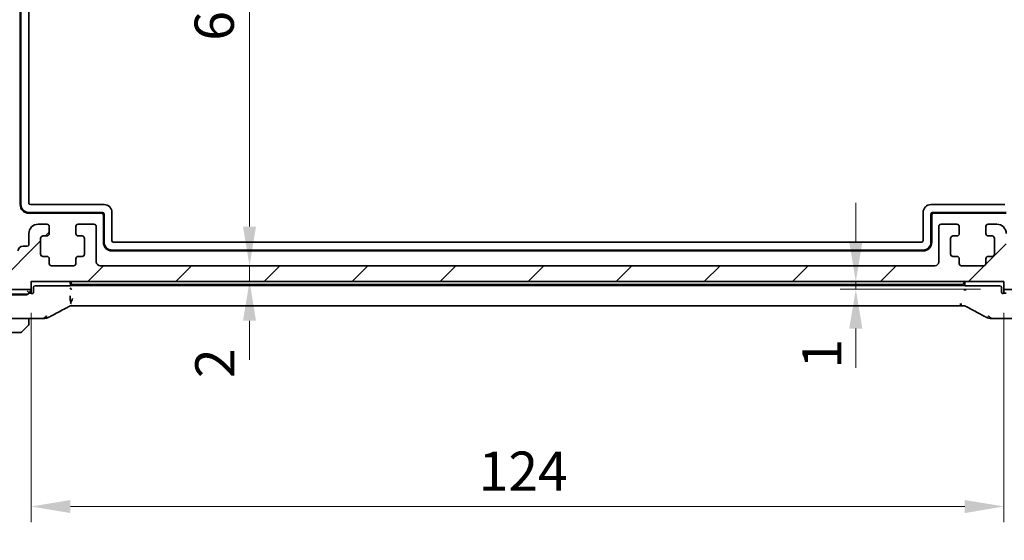
# Model space of a CAD drawing. Units: millimetres. Extents: x 29 to 4174, y 16 to 718.
# Drawn here: x 1185 to 1310, y 114 to 180 of the extents above; entities that cross this region are included whole.
import ezdxf

# ---------------------------------------------------------------- set-up
doc = ezdxf.new("R2010")
doc.units = ezdxf.units.MM
doc.header["$LTSCALE"] = 2
doc.layers.get('Defpoints').update_dxf_attribs({"lineweight": 25})
for name, color, linetype, lineweight in [('Dimension (ISO)', 7, 'Continuous', 18), ('Hatch (ISO)', 1, 'Continuous', 18), ('Visible (ISO)', 7, 'Continuous', 35), ('Visible Narrow (ISO)', 7, 'Continuous', 25)]:
    doc.layers.add(name, color=color, linetype=linetype, lineweight=lineweight)
doc.styles.add('Note Text (TK)', font='txt')
doc.dimstyles.new('Default - Method 1b (TK)', dxfattribs={"dimscale": 2, "dimtxt": 2.5, "dimasz": 2.5, "dimexe": 1, "dimexo": 1.5, "dimgap": 1, "dimtad": 1, "dimtoh": 1, "dimrnd": 1e-08, "dimdsep": 46, "dimtxsty": 'Note Text (TK)', "dimcen": 0.09, "dimdle": 5, "dimclrd": 100, "dimclre": 100, "dimclrt": 7, "dimadec": 1, "dimazin": 1, "dimtfac": 1, "dimtmove": 0, "dimatfit": 3, "dimfxl": 1, "dimtolj": 1, "dimlwd": -1, "dimlwe": -1, "dimarcsym": 0})

# ---------------------------------------------------------------- blocks, each defined once
blk = doc.blocks.new('*D27')
at = {"layer": 'Defpoints', "color": 0}
for p in [(1291.57, 145.75), (1310.45, 146.75), (1310.45, 145.75)]:
    blk.add_point(p, dxfattribs=at)
at = {"layer": 'Dimension (ISO)', "color": 100}
for p, q in [((1291.57, 151.75), (1291.57, 156.75)), ((1307.45, 146.75), (1289.57, 146.75)), ((1307.45, 145.75), (1289.57, 145.75)), ((1291.57, 146.75), (1291.57, 145.75)), ((1291.57, 140.75), (1291.57, 135.75))]:
    blk.add_line(p, q, dxfattribs=at)
for points in [[(1290.73, 151.75), (1292.4, 151.75), (1291.57, 146.75)], [(1290.73, 140.75), (1292.4, 140.75), (1291.57, 145.75)]]:
    blk.add_solid(points, dxfattribs=at)
at = {"layer": 'Dimension (ISO)', "color": 7, "insert": (1287.23, 135.65), "char_height": 5, "attachment_point": 4, "rotation": 90, "style": 'Note Text (TK)'}
blk.add_mtext('\\A1;1', dxfattribs=at)
blk = doc.blocks.new('*D28')
at = {"layer": 'Defpoints', "color": 0}
for p in [(1186.45, 145.75), (1310.45, 145.75), (1186.45, 118.08)]:
    blk.add_point(p, dxfattribs=at)
at = {"layer": 'Dimension (ISO)', "color": 100}
for p, q in [((1186.45, 142.75), (1186.45, 116.08)), ((1310.45, 142.75), (1310.45, 116.08)), ((1305.45, 118.08), (1191.45, 118.08))]:
    blk.add_line(p, q, dxfattribs=at)
for points in [[(1191.45, 118.91), (1191.45, 117.24), (1186.45, 118.08)], [(1305.45, 118.91), (1305.45, 117.24), (1310.45, 118.08)]]:
    blk.add_solid(points, dxfattribs=at)
at = {"layer": 'Dimension (ISO)', "color": 7, "insert": (1243.49, 122.58), "char_height": 5, "attachment_point": 4, "style": 'Note Text (TK)'}
blk.add_mtext('\\A1;124', dxfattribs=at)
blk = doc.blocks.new('*D29')
at = {"layer": 'Defpoints', "color": 0}
for p in [(1180.7, 154.85), (1316.2, 154.85), (1180.7, 101.52)]:
    blk.add_point(p, dxfattribs=at)
at = {"layer": 'Dimension (ISO)', "color": 100}
for p, q in [((1180.7, 151.85), (1180.7, 99.52)), ((1316.2, 151.85), (1316.2, 99.52)), ((1311.2, 101.52), (1185.7, 101.52))]:
    blk.add_line(p, q, dxfattribs=at)
for points in [[(1185.7, 102.35), (1185.7, 100.68), (1180.7, 101.52)], [(1311.2, 102.35), (1311.2, 100.68), (1316.2, 101.52)]]:
    blk.add_solid(points, dxfattribs=at)
at = {"layer": 'Dimension (ISO)', "color": 7, "insert": (1241, 106.02), "char_height": 5, "attachment_point": 4, "style": 'Note Text (TK)'}
blk.add_mtext('\\A1;135.5', dxfattribs=at)
blk = doc.blocks.new('*D30')
at = {"layer": 'Defpoints', "color": 0}
for p in [(1178.45, 150.75), (1318.45, 150.75), (1318.45, 84.5)]:
    blk.add_point(p, dxfattribs=at)
at = {"layer": 'Dimension (ISO)', "color": 100}
for p, q in [((1178.45, 147.75), (1178.45, 82.5)), ((1318.45, 147.75), (1318.45, 82.5)), ((1183.45, 84.5), (1313.45, 84.5))]:
    blk.add_line(p, q, dxfattribs=at)
for points in [[(1183.45, 85.34), (1183.45, 83.67), (1178.45, 84.5)], [(1313.45, 85.34), (1313.45, 83.67), (1318.45, 84.5)]]:
    blk.add_solid(points, dxfattribs=at)
at = {"layer": 'Dimension (ISO)', "color": 7, "insert": (1243.5, 89), "char_height": 5, "attachment_point": 4, "style": 'Note Text (TK)'}
blk.add_mtext('\\A1;140', dxfattribs=at)
blk = doc.blocks.new('*D34')
at = {"layer": 'Defpoints', "color": 0}
for p in [(1186.95, 212.75), (1195.25, 148.75), (1214.28, 148.75)]:
    blk.add_point(p, dxfattribs=at)
at = {"layer": 'Dimension (ISO)', "color": 100}
for p, q in [((1189.95, 212.75), (1216.28, 212.75)), ((1214.28, 207.75), (1214.28, 153.75))]:
    blk.add_line(p, q, dxfattribs=at)
for points in [[(1213.45, 207.75), (1215.11, 207.75), (1214.28, 212.75)], [(1213.45, 153.75), (1215.11, 153.75), (1214.28, 148.75)]]:
    blk.add_solid(points, dxfattribs=at)
at = {"layer": 'Dimension (ISO)', "color": 7, "insert": (1209.78, 177.42), "char_height": 5, "attachment_point": 4, "rotation": 90, "style": 'Note Text (TK)'}
blk.add_mtext('\\A1;64', dxfattribs=at)
blk = doc.blocks.new('*D35')
at = {"layer": 'Defpoints', "color": 0}
for p in [(1195.25, 148.75), (1186.45, 146.75), (1214.28, 146.75)]:
    blk.add_point(p, dxfattribs=at)
at = {"layer": 'Dimension (ISO)', "color": 100}
for p, q in [((1214.28, 153.75), (1214.28, 158.75)), ((1198.25, 148.75), (1216.28, 148.75)), ((1214.28, 148.75), (1214.28, 146.75)), ((1189.45, 146.75), (1216.28, 146.75)), ((1214.28, 141.75), (1214.28, 136.75))]:
    blk.add_line(p, q, dxfattribs=at)
for points in [[(1213.45, 153.75), (1215.11, 153.75), (1214.28, 148.75)], [(1213.45, 141.75), (1215.11, 141.75), (1214.28, 146.75)]]:
    blk.add_solid(points, dxfattribs=at)
at = {"layer": 'Dimension (ISO)', "color": 7, "insert": (1209.86, 134.44), "char_height": 5, "attachment_point": 4, "rotation": 90, "style": 'Note Text (TK)'}
blk.add_mtext('\\A1;2', dxfattribs=at)

msp = doc.modelspace()

# ---------------------------------------------------------------- hatches: boundary and pattern name
at = {"layer": 'Hatch (ISO)'}
h = msp.add_hatch(dxfattribs=at)
h.set_pattern_fill('ANSI31', color=256, scale=63.5, style=0)
h.set_pattern_definition([(45, (784.75, -4), (-5.61266, 5.61266), [])])
edge = h.paths.add_edge_path()
edge.add_line((1318.447, 168.2464), (1318.447, 203.1964))
edge.add_ellipse((1317.947, 203.1964), major_axis=(0.5, 0), ratio=1, start_angle=0, end_angle=36.869898)
edge.add_ellipse((1319.947, 204.6964), major_axis=(-1.6, -1.2), ratio=1, start_angle=323.130103, end_angle=360, ccw=False)
edge.add_line((1317.947, 204.6964), (1317.947, 204.6964))
edge.add_line((1317.947, 204.6964), (1317.047, 204.6964))
edge.add_ellipse((1317.047, 204.3964), major_axis=(0, 0.3), ratio=1, start_angle=0, end_angle=90)
edge.add_line((1316.747, 204.3964), (1316.747, 203.1465))
edge.add_line((1316.747, 203.1465), (1316.747, 201.6464))
edge.add_line((1316.747, 201.6464), (1316.747, 201.4464))
edge.add_ellipse((1316.447, 201.4464), major_axis=(0.3, 0), ratio=1, start_angle=270, end_angle=360, ccw=False)
edge.add_line((1316.447, 201.1464), (1315.047, 201.1464))
edge.add_ellipse((1315.047, 201.4464), major_axis=(0, -0.3), ratio=1, start_angle=270, end_angle=360, ccw=False)
edge.add_line((1314.747, 201.4464), (1314.747, 201.6465))
edge.add_line((1314.747, 201.6465), (1314.747, 203.1464))
edge.add_line((1314.747, 203.1464), (1314.747, 204.3964))
edge.add_ellipse((1314.447, 204.3964), major_axis=(0.3, 0), ratio=1, start_angle=0, end_angle=90)
edge.add_line((1314.447, 204.6964), (1313.547, 204.6964))
edge.add_ellipse((1313.547, 204.3964), major_axis=(0, 0.3), ratio=1, start_angle=0, end_angle=90)
edge.add_line((1313.247, 204.3964), (1313.247, 200.6964))
edge.add_ellipse((1314.247, 200.6964), major_axis=(-1, 0), ratio=1, start_angle=0, end_angle=90)
edge.add_line((1314.247, 199.6964), (1315.947, 199.6964))
edge.add_ellipse((1315.947, 199.1964), major_axis=(0, 0.5), ratio=1, start_angle=270, end_angle=360, ccw=False)
edge.add_line((1316.447, 199.1964), (1316.447, 170.5496))
edge.add_ellipse((1315.947, 170.5496), major_axis=(0.5, 0), ratio=1, start_angle=270, end_angle=360, ccw=False)
edge.add_line((1315.947, 170.0496), (1314.747, 170.0496))
edge.add_ellipse((1314.747, 169.7496), major_axis=(0, 0.3), ratio=1, start_angle=0, end_angle=90)
edge.add_line((1314.447, 169.7496), (1314.447, 168.4486))
edge.add_ellipse((1314.747, 168.4486), major_axis=(-0.3, 0), ratio=1, start_angle=0, end_angle=86)
edge.add_line((1314.726, 168.1493), (1316.197, 168.0464))
edge.add_line((1316.197, 168.0464), (1316.197, 166.2464))
edge.add_line((1316.197, 166.2464), (1314.726, 166.1436))
edge.add_ellipse((1314.747, 165.8443), major_axis=(-0.0209, 0.2993), ratio=1, start_angle=0, end_angle=86)
edge.add_line((1314.447, 165.8443), (1314.447, 164.6486))
edge.add_ellipse((1314.747, 164.6486), major_axis=(-0.3, 0), ratio=1, start_angle=0, end_angle=86)
edge.add_line((1314.726, 164.3493), (1316.197, 164.2464))
edge.add_line((1316.197, 164.2464), (1316.197, 162.4464))
edge.add_line((1316.197, 162.4464), (1314.726, 162.3436))
edge.add_ellipse((1314.747, 162.0443), major_axis=(-0.0209, 0.2993), ratio=1, start_angle=0, end_angle=86)
edge.add_line((1314.447, 162.0443), (1314.447, 160.8486))
edge.add_ellipse((1314.747, 160.8486), major_axis=(-0.3, 0), ratio=1, start_angle=0, end_angle=86)
edge.add_line((1314.726, 160.5493), (1316.197, 160.4464))
edge.add_line((1316.197, 160.4464), (1316.197, 158.6464))
edge.add_line((1316.197, 158.6464), (1314.726, 158.5436))
edge.add_ellipse((1314.747, 158.2443), major_axis=(-0.0209, 0.2993), ratio=1, start_angle=0, end_angle=86)
edge.add_line((1314.447, 158.2443), (1314.447, 157.0486))
edge.add_ellipse((1314.747, 157.0486), major_axis=(-0.3, 0), ratio=1, start_angle=0, end_angle=86)
edge.add_line((1314.726, 156.7493), (1316.197, 156.6464))
edge.add_line((1316.197, 156.6464), (1316.197, 154.8464))
edge.add_line((1316.197, 154.8464), (1314.726, 154.7436))
edge.add_ellipse((1314.747, 154.4443), major_axis=(-0.0209, 0.2993), ratio=1, start_angle=0, end_angle=86)
edge.add_line((1314.447, 154.4443), (1314.447, 153.3559))
edge.add_line((1314.447, 153.3559), (1313.5949, 153.3559))
edge.add_ellipse((1313.5949, 152.7059), major_axis=(0, 0.65), ratio=1, start_angle=0, end_angle=175.68334)
edge.add_ellipse((1313.447, 150.7464), major_axis=(0.099, 1.3113), ratio=1, start_angle=98.633319, end_angle=360, ccw=False)
edge.add_ellipse((1311.4875, 150.5985), major_axis=(0.6482, 0.0489), ratio=1, start_angle=0, end_angle=85.678737)
edge.add_line((1311.4876, 151.2485), (1310.947, 151.2485))
edge.add_ellipse((1310.947, 151.4485), major_axis=(0, -0.2), ratio=1, start_angle=270, end_angle=360, ccw=False)
edge.add_line((1310.747, 151.4485), (1310.747, 152.8464))
edge.add_ellipse((1309.547, 152.8464), major_axis=(1.2, 0), ratio=1, start_angle=0, end_angle=90)
edge.add_line((1309.547, 154.0464), (1308.447, 154.0464))
edge.add_ellipse((1308.447, 153.7464), major_axis=(0, 0.3), ratio=1, start_angle=0, end_angle=90)
edge.add_line((1308.147, 153.7464), (1308.147, 152.8464))
edge.add_ellipse((1308.447, 152.8464), major_axis=(-0.3, 0), ratio=1, start_angle=0, end_angle=90)
edge.add_line((1308.447, 152.5464), (1308.947, 152.5464))
edge.add_ellipse((1308.947, 152.2464), major_axis=(0, 0.3), ratio=1, start_angle=270, end_angle=360, ccw=False)
edge.add_line((1309.247, 152.2464), (1309.247, 150.2464))
edge.add_ellipse((1308.947, 150.2464), major_axis=(0.3, 0), ratio=1, start_angle=270, end_angle=360, ccw=False)
edge.add_line((1308.947, 149.9464), (1308.447, 149.9464))
edge.add_ellipse((1308.447, 149.6464), major_axis=(0, 0.3), ratio=1, start_angle=0, end_angle=90)
edge.add_line((1308.147, 149.6464), (1308.147, 149.0464))
edge.add_ellipse((1307.847, 149.0464), major_axis=(0.3, 0), ratio=1, start_angle=270, end_angle=360, ccw=False)
edge.add_line((1307.847, 148.7464), (1305.047, 148.7464))
edge.add_ellipse((1305.047, 149.0464), major_axis=(0, -0.3), ratio=1, start_angle=270, end_angle=360, ccw=False)
edge.add_line((1304.747, 149.0464), (1304.747, 149.6464))
edge.add_ellipse((1304.447, 149.6464), major_axis=(0.3, 0), ratio=1, start_angle=0, end_angle=90)
edge.add_line((1304.447, 149.9464), (1303.947, 149.9464))
edge.add_ellipse((1303.947, 150.2464), major_axis=(0, -0.3), ratio=1, start_angle=270, end_angle=360, ccw=False)
edge.add_line((1303.647, 150.2464), (1303.647, 152.2464))
edge.add_ellipse((1303.947, 152.2464), major_axis=(-0.3, 0), ratio=1, start_angle=270, end_angle=360, ccw=False)
edge.add_line((1303.947, 152.5464), (1304.447, 152.5464))
edge.add_ellipse((1304.447, 152.8464), major_axis=(0, -0.3), ratio=1, start_angle=0, end_angle=90)
edge.add_line((1304.747, 152.8464), (1304.747, 153.7464))
edge.add_ellipse((1304.447, 153.7464), major_axis=(0.3, 0), ratio=1, start_angle=0, end_angle=90)
edge.add_line((1304.447, 154.0464), (1302.447, 154.0464))
edge.add_ellipse((1302.447, 153.7464), major_axis=(0, 0.3), ratio=1, start_angle=0, end_angle=90)
edge.add_line((1302.147, 153.7464), (1302.147, 149.2464))
edge.add_ellipse((1301.647, 149.2464), major_axis=(0.5, 0), ratio=1, start_angle=270, end_angle=360, ccw=False)
edge.add_line((1301.647, 148.7464), (1195.247, 148.7464))
edge.add_ellipse((1195.247, 149.2464), major_axis=(0, -0.5), ratio=1, start_angle=270, end_angle=360, ccw=False)
edge.add_line((1194.747, 149.2464), (1194.747, 153.7464))
edge.add_ellipse((1194.447, 153.7464), major_axis=(0.3, 0), ratio=1, start_angle=0, end_angle=90)
edge.add_line((1194.447, 154.0464), (1192.447, 154.0464))
edge.add_ellipse((1192.447, 153.7464), major_axis=(0, 0.3), ratio=1, start_angle=0, end_angle=90)
edge.add_line((1192.147, 153.7464), (1192.147, 152.8464))
edge.add_ellipse((1192.447, 152.8464), major_axis=(-0.3, 0), ratio=1, start_angle=0, end_angle=90)
edge.add_line((1192.447, 152.5464), (1192.947, 152.5464))
edge.add_ellipse((1192.947, 152.2464), major_axis=(0, 0.3), ratio=1, start_angle=270, end_angle=360, ccw=False)
edge.add_line((1193.247, 152.2464), (1193.247, 150.2464))
edge.add_ellipse((1192.947, 150.2464), major_axis=(0.3, 0), ratio=1, start_angle=270, end_angle=360, ccw=False)
edge.add_line((1192.947, 149.9464), (1192.447, 149.9464))
edge.add_ellipse((1192.447, 149.6464), major_axis=(0, 0.3), ratio=1, start_angle=0, end_angle=90)
edge.add_line((1192.147, 149.6464), (1192.147, 149.0464))
edge.add_ellipse((1191.847, 149.0464), major_axis=(0.3, 0), ratio=1, start_angle=270, end_angle=360, ccw=False)
edge.add_line((1191.847, 148.7464), (1189.047, 148.7464))
edge.add_ellipse((1189.047, 149.0464), major_axis=(0, -0.3), ratio=1, start_angle=270, end_angle=360, ccw=False)
edge.add_line((1188.747, 149.0464), (1188.747, 149.6464))
edge.add_ellipse((1188.447, 149.6464), major_axis=(0.3, 0), ratio=1, start_angle=0, end_angle=90)
edge.add_line((1188.447, 149.9464), (1187.947, 149.9464))
edge.add_ellipse((1187.947, 150.2464), major_axis=(0, -0.3), ratio=1, start_angle=270, end_angle=360, ccw=False)
edge.add_line((1187.647, 150.2464), (1187.647, 152.2464))
edge.add_ellipse((1187.947, 152.2464), major_axis=(-0.3, 0), ratio=1, start_angle=270, end_angle=360, ccw=False)
edge.add_line((1187.947, 152.5464), (1188.447, 152.5464))
edge.add_ellipse((1188.447, 152.8464), major_axis=(0, -0.3), ratio=1, start_angle=0, end_angle=90)
edge.add_line((1188.747, 152.8464), (1188.747, 153.7464))
edge.add_ellipse((1188.447, 153.7464), major_axis=(0.3, 0), ratio=1, start_angle=0, end_angle=90)
edge.add_line((1188.447, 154.0464), (1187.347, 154.0464))
edge.add_ellipse((1187.347, 152.8464), major_axis=(0, 1.2), ratio=1, start_angle=0, end_angle=90)
edge.add_line((1186.147, 152.8464), (1186.147, 151.4485))
edge.add_ellipse((1185.947, 151.4485), major_axis=(0.2, 0), ratio=1, start_angle=270, end_angle=360, ccw=False)
edge.add_line((1185.947, 151.2485), (1185.4064, 151.2485))
edge.add_ellipse((1185.4065, 150.5985), major_axis=(0, 0.65), ratio=1, start_angle=0, end_angle=85.682075)
edge.add_ellipse((1183.447, 150.7464), major_axis=(1.3113, -0.099), ratio=1, start_angle=98.633319, end_angle=360, ccw=False)
edge.add_ellipse((1183.2991, 152.7059), major_axis=(0.0489, -0.6482), ratio=1, start_angle=0, end_angle=175.68334)
edge.add_line((1183.2991, 153.3559), (1182.447, 153.3559))
edge.add_line((1182.447, 153.3559), (1182.447, 154.4443))
edge.add_ellipse((1182.147, 154.4443), major_axis=(0.3, 0), ratio=1, start_angle=0, end_angle=86)
edge.add_line((1182.168, 154.7436), (1180.697, 154.8464))
edge.add_line((1180.697, 154.8464), (1180.697, 156.6464))
edge.add_line((1180.697, 156.6464), (1182.168, 156.7493))
edge.add_ellipse((1182.147, 157.0486), major_axis=(0.0209, -0.2993), ratio=1, start_angle=0, end_angle=86)
edge.add_line((1182.447, 157.0486), (1182.447, 158.2443))
edge.add_ellipse((1182.147, 158.2443), major_axis=(0.3, 0), ratio=1, start_angle=0, end_angle=86)
edge.add_line((1182.168, 158.5436), (1180.697, 158.6464))
edge.add_line((1180.697, 158.6464), (1180.697, 160.4464))
edge.add_line((1180.697, 160.4464), (1182.168, 160.5493))
edge.add_ellipse((1182.147, 160.8486), major_axis=(0.0209, -0.2993), ratio=1, start_angle=0, end_angle=86)
edge.add_line((1182.447, 160.8486), (1182.447, 162.0443))
edge.add_ellipse((1182.147, 162.0443), major_axis=(0.3, 0), ratio=1, start_angle=0, end_angle=86)
edge.add_line((1182.168, 162.3436), (1180.697, 162.4464))
edge.add_line((1180.697, 162.4464), (1180.697, 164.2464))
edge.add_line((1180.697, 164.2464), (1182.168, 164.3493))
edge.add_ellipse((1182.147, 164.6486), major_axis=(0.0209, -0.2993), ratio=1, start_angle=0, end_angle=86)
edge.add_line((1182.447, 164.6486), (1182.447, 165.8443))
edge.add_ellipse((1182.147, 165.8443), major_axis=(0.3, 0), ratio=1, start_angle=0, end_angle=86)
edge.add_line((1182.168, 166.1436), (1180.697, 166.2464))
edge.add_line((1180.697, 166.2464), (1180.697, 168.0464))
edge.add_line((1180.697, 168.0464), (1182.168, 168.1493))
edge.add_ellipse((1182.147, 168.4486), major_axis=(0.0209, -0.2993), ratio=1, start_angle=0, end_angle=86)
edge.add_line((1182.447, 168.4486), (1182.447, 169.7496))
edge.add_ellipse((1182.147, 169.7496), major_axis=(0.3, 0), ratio=1, start_angle=0, end_angle=90)
edge.add_line((1182.147, 170.0496), (1180.947, 170.0496))
edge.add_ellipse((1180.947, 170.5496), major_axis=(0, -0.5), ratio=1, start_angle=270, end_angle=360, ccw=False)
edge.add_line((1180.447, 170.5496), (1180.447, 199.1964))
edge.add_ellipse((1180.947, 199.1964), major_axis=(-0.5, 0), ratio=1, start_angle=270, end_angle=360, ccw=False)
edge.add_line((1180.947, 199.6964), (1182.647, 199.6964))
edge.add_ellipse((1182.647, 200.6964), major_axis=(0, -1), ratio=1, start_angle=0, end_angle=90)
edge.add_line((1183.647, 200.6964), (1183.647, 204.3964))
edge.add_ellipse((1183.347, 204.3964), major_axis=(0.3, 0), ratio=1, start_angle=0, end_angle=89.479581)
edge.add_ellipse((1183.347, 204.3964), major_axis=(0.0027, 0.3), ratio=1, start_angle=0, end_angle=0.520419)
edge.add_line((1183.347, 204.6964), (1182.447, 204.6964))
edge.add_ellipse((1182.447, 204.3964), major_axis=(0, 0.3), ratio=1, start_angle=0, end_angle=0.747461)
edge.add_ellipse((1182.447, 204.3964), major_axis=(-0.0039, 0.3), ratio=1, start_angle=0, end_angle=89.252539)
edge.add_line((1182.147, 204.3964), (1182.147, 203.1462))
edge.add_line((1182.147, 203.1462), (1182.147, 201.6466))
edge.add_line((1182.147, 201.6466), (1182.147, 201.4464))
edge.add_ellipse((1181.847, 201.4464), major_axis=(0.3, 0), ratio=1, start_angle=270, end_angle=360, ccw=False)
edge.add_line((1181.847, 201.1464), (1181.155, 201.1464))
edge.add_line((1181.155, 201.1464), (1181.1388, 201.1464))
edge.add_line((1181.1388, 201.1464), (1180.447, 201.1464))
edge.add_ellipse((1180.447, 201.4464), major_axis=(0, -0.3), ratio=1, start_angle=270, end_angle=360, ccw=False)
edge.add_line((1180.147, 201.4464), (1180.147, 201.6462))
edge.add_line((1180.147, 201.6462), (1180.147, 203.1466))
edge.add_line((1180.147, 203.1466), (1180.147, 204.3964))
edge.add_ellipse((1179.847, 204.3964), major_axis=(0.3, 0), ratio=1, start_angle=0, end_angle=89.245182)
edge.add_ellipse((1179.847, 204.3964), major_axis=(0.004, 0.3), ratio=1, start_angle=0, end_angle=0.754818)
edge.add_line((1179.847, 204.6964), (1178.947, 204.6964))
edge.add_ellipse((1176.9469, 204.6964), major_axis=(2.0001, 0), ratio=1, start_angle=359.999249, end_angle=360, ccw=False)
edge.add_ellipse((1176.947, 204.6964), major_axis=(2, 0), ratio=1, start_angle=323.130853, end_angle=360, ccw=False)
edge.add_ellipse((1178.947, 203.1964), major_axis=(-0.4, 0.3), ratio=1, start_angle=0, end_angle=36.869898)
edge.add_line((1178.447, 203.1964), (1178.447, 168.2464))
edge.add_ellipse((1178.947, 168.2464), major_axis=(-0.5, 0), ratio=1, start_angle=0, end_angle=36.869898)
edge.add_ellipse((1176.947, 166.7464), major_axis=(1.6, 1.2), ratio=1, start_angle=286.260205, end_angle=360, ccw=False)
edge.add_ellipse((1178.947, 165.2464), major_axis=(-0.4, 0.3), ratio=1, start_angle=0, end_angle=36.869898)
edge.add_line((1178.447, 165.2464), (1178.447, 164.7464))
edge.add_ellipse((1178.947, 164.7464), major_axis=(-0.5, 0), ratio=1, start_angle=0, end_angle=36.869898)
edge.add_ellipse((1176.947, 163.2464), major_axis=(1.6, 1.2), ratio=1, start_angle=286.260205, end_angle=360, ccw=False)
edge.add_ellipse((1178.947, 161.7464), major_axis=(-0.4, 0.3), ratio=1, start_angle=0, end_angle=36.869898)
edge.add_line((1178.447, 161.7464), (1178.447, 161.2464))
edge.add_ellipse((1178.947, 161.2464), major_axis=(-0.5, 0), ratio=1, start_angle=0, end_angle=36.869898)
edge.add_ellipse((1176.947, 159.7464), major_axis=(1.6, 1.2), ratio=1, start_angle=286.260205, end_angle=360, ccw=False)
edge.add_ellipse((1178.947, 158.2464), major_axis=(-0.4, 0.3), ratio=1, start_angle=0, end_angle=36.869898)
edge.add_line((1178.447, 158.2464), (1178.447, 157.7464))
edge.add_ellipse((1178.947, 157.7464), major_axis=(-0.5, 0), ratio=1, start_angle=0, end_angle=36.869898)
edge.add_ellipse((1176.947, 156.2464), major_axis=(1.6, 1.2), ratio=1, start_angle=286.260205, end_angle=360, ccw=False)
edge.add_ellipse((1178.947, 154.7464), major_axis=(-0.4, 0.3), ratio=1, start_angle=0, end_angle=36.869898)
edge.add_line((1178.447, 154.7464), (1178.447, 154.2464))
edge.add_ellipse((1178.947, 154.2464), major_axis=(-0.5, 0), ratio=1, start_angle=0, end_angle=36.869898)
edge.add_ellipse((1176.947, 152.7464), major_axis=(1.6, 1.2), ratio=1, start_angle=286.260205, end_angle=360, ccw=False)
edge.add_ellipse((1178.947, 151.2464), major_axis=(-0.4, 0.3), ratio=1, start_angle=0, end_angle=36.869898)
edge.add_line((1178.447, 151.2464), (1178.447, 150.7464))
edge.add_ellipse((1183.447, 150.7464), major_axis=(-5, 0), ratio=1, start_angle=0, end_angle=90)
edge.add_line((1183.447, 145.7464), (1186.447, 145.7464))
edge.add_line((1186.447, 145.7464), (1186.447, 146.7464))
edge.add_line((1186.447, 146.7464), (1310.447, 146.7464))
edge.add_line((1310.447, 146.7464), (1310.447, 145.7464))
edge.add_line((1310.447, 145.7464), (1313.447, 145.7464))
edge.add_ellipse((1313.447, 150.7464), major_axis=(0, -5), ratio=1, start_angle=0, end_angle=90)
edge.add_line((1318.447, 150.7464), (1318.447, 151.2464))
edge.add_ellipse((1317.947, 151.2464), major_axis=(0.5, 0), ratio=1, start_angle=0, end_angle=36.869898)
edge.add_ellipse((1319.947, 152.7464), major_axis=(-1.6, -1.2), ratio=1, start_angle=286.260205, end_angle=360, ccw=False)
edge.add_ellipse((1317.947, 154.2464), major_axis=(0.4, -0.3), ratio=1, start_angle=0, end_angle=36.869898)
edge.add_line((1318.447, 154.2464), (1318.447, 154.7464))
edge.add_ellipse((1317.947, 154.7464), major_axis=(0.5, 0), ratio=1, start_angle=0, end_angle=36.869898)
edge.add_ellipse((1319.947, 156.2464), major_axis=(-1.6, -1.2), ratio=1, start_angle=286.260205, end_angle=360, ccw=False)
edge.add_ellipse((1317.947, 157.7464), major_axis=(0.4, -0.3), ratio=1, start_angle=0, end_angle=36.869898)
edge.add_line((1318.447, 157.7464), (1318.447, 158.2464))
edge.add_ellipse((1317.947, 158.2464), major_axis=(0.5, 0), ratio=1, start_angle=0, end_angle=36.869898)
edge.add_ellipse((1319.947, 159.7464), major_axis=(-1.6, -1.2), ratio=1, start_angle=286.260205, end_angle=360, ccw=False)
edge.add_ellipse((1317.947, 161.2464), major_axis=(0.4, -0.3), ratio=1, start_angle=0, end_angle=36.869898)
edge.add_line((1318.447, 161.2464), (1318.447, 161.7464))
edge.add_ellipse((1317.947, 161.7464), major_axis=(0.5, 0), ratio=1, start_angle=0, end_angle=36.869898)
edge.add_ellipse((1319.947, 163.2464), major_axis=(-1.6, -1.2), ratio=1, start_angle=286.260205, end_angle=360, ccw=False)
edge.add_ellipse((1317.947, 164.7464), major_axis=(0.4, -0.3), ratio=1, start_angle=0, end_angle=36.869898)
edge.add_line((1318.447, 164.7464), (1318.447, 165.2464))
edge.add_ellipse((1317.947, 165.2464), major_axis=(0.5, 0), ratio=1, start_angle=0, end_angle=36.869898)
edge.add_ellipse((1319.947, 166.7464), major_axis=(-1.6, -1.2), ratio=1, start_angle=286.260205, end_angle=360, ccw=False)
edge.add_ellipse((1317.947, 168.2464), major_axis=(0.4, -0.3), ratio=1, start_angle=0, end_angle=36.869898)

# ---------------------------------------------------------------- linework, layer by layer
at = {"layer": 'Visible (ISO)'}
for p, q in [((1185.047, 156.5464), (1185.047, 206.4048)), ((1185.147, 156.5464), (1185.147, 206.3385)), ((1186.147, 205.7235), (1186.147, 156.7464)), ((1186.347, 156.5464), (1195.747, 156.5464)), ((1301.147, 156.5464), (1310.547, 156.5464)), ((1195.547, 155.5464), (1186.147, 155.5464)), ((1195.447, 155.4464), (1186.147, 155.4464)), ((1195.647, 151.7464), (1195.647, 155.2464)), ((1195.747, 151.7464), (1195.747, 155.3464)), ((1196.747, 155.5464), (1196.747, 151.9464)), ((1300.147, 151.9464), (1300.147, 155.5464)), ((1301.147, 155.3464), (1301.147, 151.7464)), ((1301.247, 155.2464), (1301.247, 151.7464)), ((1310.747, 155.5464), (1301.347, 155.5464)), ((1310.747, 155.4464), (1301.447, 155.4464)), ((1188.447, 154.0464), (1187.347, 154.0464)), ((1188.747, 152.8464), (1188.747, 153.7464)), ((1192.147, 153.7464), (1192.147, 152.8464)), ((1194.447, 154.0464), (1192.447, 154.0464)), ((1194.747, 149.2464), (1194.747, 153.7464)), ((1302.147, 153.7464), (1302.147, 149.2464)), ((1304.447, 154.0464), (1302.447, 154.0464)), ((1304.747, 152.8464), (1304.747, 153.7464)), ((1308.147, 153.7464), (1308.147, 152.8464)), ((1309.547, 154.0464), (1308.447, 154.0464)), ((1186.147, 152.8464), (1186.147, 151.4485)), ((1187.647, 150.2464), (1187.647, 152.2464)), ((1187.947, 152.5464), (1188.447, 152.5464)), ((1192.447, 152.5464), (1192.947, 152.5464)), ((1193.247, 152.2464), (1193.247, 150.2464)), ((1303.647, 150.2464), (1303.647, 152.2464)), ((1303.947, 152.5464), (1304.447, 152.5464)), ((1308.447, 152.5464), (1308.947, 152.5464)), ((1309.247, 152.2464), (1309.247, 150.2464)), ((1185.947, 151.2485), (1185.4064, 151.2485)), ((1300.147, 150.7464), (1196.747, 150.7464)), ((1300.147, 150.6464), (1196.747, 150.6464)), ((1196.947, 151.7464), (1299.947, 151.7464)), ((1188.447, 149.9464), (1187.947, 149.9464)), ((1188.747, 149.0464), (1188.747, 149.6464)), ((1192.147, 149.6464), (1192.147, 149.0464)), ((1192.947, 149.9464), (1192.447, 149.9464)), ((1304.447, 149.9464), (1303.947, 149.9464)), ((1304.747, 149.0464), (1304.747, 149.6464)), ((1308.147, 149.6464), (1308.147, 149.0464)), ((1308.947, 149.9464), (1308.447, 149.9464)), ((1191.847, 148.7464), (1189.047, 148.7464)), ((1301.647, 148.7464), (1195.247, 148.7464)), ((1307.847, 148.7464), (1305.047, 148.7464)), ((1183.447, 145.7464), (1186.447, 145.7464)), ((1186.347, 145.5464), (1186.347, 145.7464)), ((1186.447, 145.7464), (1186.447, 146.7464)), ((1186.447, 146.7464), (1310.447, 146.7464)), ((1186.447, 145.2464), (1186.447, 145.7464)), ((1186.747, 145.9942), (1186.747, 145.3939)), ((1191.2015, 146.194), (1186.9469, 146.194)), ((1191.447, 146.2464), (1191.4013, 146.2008)), ((1191.447, 146.4464), (1191.447, 146.2464)), ((1305.447, 146.2464), (1191.447, 146.2464)), ((1191.7431, 146.3464), (1305.1508, 146.3464)), ((1305.447, 146.2464), (1305.447, 146.4464)), ((1305.4926, 146.2008), (1305.447, 146.2464)), ((1309.9471, 146.1941), (1305.6925, 146.1941)), ((1310.147, 145.3939), (1310.147, 145.9942)), ((1310.447, 146.7464), (1310.447, 145.7464)), ((1310.447, 146.4464), (1310.447, 145.2464)), ((1310.447, 145.7464), (1313.447, 145.7464)), ((1185.947, 145.0369), (1183.447, 145.0369)), ((1185.947, 145.147), (1183.5258, 145.147)), ((1186.147, 145.3464), (1185.947, 145.5464)), ((1185.947, 145.1766), (1185.947, 145.0369)), ((1186.147, 145.1836), (1186.147, 145.3464)), ((1186.447, 145.2464), (1186.147, 145.2464)), ((1186.4926, 145.2008), (1186.447, 145.2464)), ((1310.447, 145.2464), (1310.4013, 145.2008)), ((1310.747, 145.2464), (1310.447, 145.2464)), ((1304.8385, 143.6296), (1192.0555, 143.6296)), ((1183.447, 142.0248), (1187.1291, 142.0248)), ((1186.147, 141.3293), (1186.147, 142.0248)), ((1309.7649, 142.0249), (1313.447, 142.0249)), ((1186.0056, 141.105), (1185.2056, 140.305)), ((1186.0056, 141.105), (1186.0884, 141.1878)), ((1183.447, 140.2464), (1185.0641, 140.2464))]:
    msp.add_line(p, q, dxfattribs=at)
for centre, radius, start, end in [((1186.147, 156.5464), 1.1, 180.000011, 270.000011), ((1186.147, 156.5464), 1, 180.000011, 270.000011), ((1186.347, 156.7464), 0.2, 180.000011, 270.000011), ((1195.747, 155.5464), 1, 0.000011, 90.000011), ((1301.147, 155.5464), 1, 90.000011, 180.000011), ((1195.447, 155.2464), 0.2, 0.000011, 90.000011), ((1195.547, 155.3464), 0.2, 0.000011, 90.000011), ((1301.347, 155.3464), 0.2, 90.000011, 180.000011), ((1301.447, 155.2464), 0.2, 90.000011, 180.000011), ((1187.347, 152.8464), 1.2, 90, 180), ((1188.447, 153.7464), 0.3, 0, 90), ((1192.447, 153.7464), 0.3, 90, 180), ((1194.447, 153.7464), 0.3, 0, 90), ((1302.447, 153.7464), 0.3, 90, 180), ((1304.447, 153.7464), 0.3, 0, 90), ((1308.447, 153.7464), 0.3, 90, 180), ((1309.547, 152.8464), 1.2, 0, 90), ((1187.947, 152.2464), 0.3, 90, 180), ((1188.447, 152.8464), 0.3, 270, 0), ((1192.447, 152.8464), 0.3, 180, 270), ((1192.947, 152.2464), 0.3, 0, 90), ((1196.947, 151.9464), 0.2, 180.000011, 270.000011), ((1299.947, 151.9464), 0.2, 270.000011, 0.000011), ((1303.947, 152.2464), 0.3, 90, 180), ((1304.447, 152.8464), 0.3, 270, 0), ((1308.447, 152.8464), 0.3, 180, 270), ((1308.947, 152.2464), 0.3, 0, 90), ((1185.4065, 150.5985), 0.65, 90.001265, 175.68334), ((1185.947, 151.4485), 0.2, 270, 0), ((1196.747, 151.7464), 1.1, 180.000011, 270.000011), ((1196.747, 151.7464), 1, 180.000011, 270.000011), ((1300.147, 151.7464), 1.1, 270.000011, 0.000011), ((1300.147, 151.7464), 1, 270.000011, 0.000011), ((1187.947, 150.2464), 0.3, 180, 270), ((1188.447, 149.6464), 0.3, 0, 90), ((1192.447, 149.6464), 0.3, 90, 180), ((1192.947, 150.2464), 0.3, 270, 0), ((1303.947, 150.2464), 0.3, 180, 270), ((1304.447, 149.6464), 0.3, 0, 90), ((1308.447, 149.6464), 0.3, 90, 180), ((1308.947, 150.2464), 0.3, 270, 0), ((1189.047, 149.0464), 0.3, 180, 270), ((1191.847, 149.0464), 0.3, 270, 0), ((1195.247, 149.2464), 0.5, 180, 270), ((1301.647, 149.2464), 0.5, 270, 0), ((1305.047, 149.0464), 0.3, 180, 270), ((1307.847, 149.0464), 0.3, 270, 0), ((1187.447, 146.4464), 1, 162.540922, 179.404291), ((1190.447, 146.4464), 1, 0.000011, 17.459043), ((1190.447, 146.4464), 1.1, 4.411737, 15.827918), ((1191.7431, 146.5464), 0.2, 184.411737, 270.000011), ((1305.1508, 146.5464), 0.2, 270.000011, 355.588285), ((1306.447, 146.4464), 1.1, 164.173306, 175.588285), ((1306.447, 146.4464), 1, 162.542315, 180.000011), ((1309.447, 146.4464), 1, 0.000011, 17.45765), ((1186.147, 145.5464), 0.2, 270.000011, 0.000011), ((1185.947, 141.3293), 0.2, 315.000011, 0.000011), ((1185.0641, 140.4464), 0.2, 270.000011, 315.000011)]:
    msp.add_arc(centre, radius, start, end, dxfattribs=at)
for centre, major_axis, ratio, start_param, end_param in [((1186.9471, 145.9939), (-0.1416, 0.1416), 0.99878277, 5.49839613, 7.06797448), ((1191.2015, 146.201), (-0.2, 0), 0.03492077, 1.57079633, 3.10668607), ((1305.6925, 146.201), (-0.2, 0), 0.03492077, 0.03490659, 1.57079633), ((1309.9469, 145.9939), (0.1416, 0.1416), 0.99878277, 5.49839613, 7.06797448), ((1186.6925, 145.201), (-0.2, 0), 0.03492077, 0.03490659, 0.74016818), ((1186.5469, 145.3942), (0.1416, -0.1416), 0.99878277, 0.02904372, 0.78478918), ((1310.3471, 145.3942), (-0.1416, -0.1416), 0.99878277, 5.49839613, 6.25414159), ((1310.2015, 145.2011), (-0.2, 0), 0.03492077, 2.40142447, 3.10668607), ((1190.4969, 144.0517), (0.3691, -0.7097), 0.41554437, 6.28179186, 6.28309331), ((1306.397, 144.0517), (-0.3691, -0.7097), 0.41554437, 0.000092, 0.00139346)]:
    msp.add_ellipse(centre, major_axis=major_axis, ratio=ratio, start_param=start_param, end_param=end_param, dxfattribs=at)
for points, knots in [([(1191.5715, 145.7041), (1191.568, 145.8063), (1191.4766, 145.901), (1191.3875, 145.9039), (1191.3872, 145.9039), (1191.3869, 145.904)], [-0.153399114, -0.153399114, -0.153399114, -0.153399114, 0, 0, 0.000560305, 0.000560305, 0.000560305, 0.000560305]), ([(1305.3225, 145.7041), (1305.3229, 145.7041), (1305.3234, 145.7041), (1305.3749, 145.7037), (1305.4258, 145.7034), (1305.5259, 145.7027), (1305.575, 145.7024), (1305.6226, 145.7021), (1305.6231, 145.7021), (1305.6235, 145.702)], [-0.0307247836, -0.0307247836, -0.0307247836, -0.0307247836, -0.0305815059, -0.0305815059, -0.015290753, -0.015290753, 0, 0, 0.0001363651, 0.0001363651, 0.0001363651, 0.0001363651]), ([(1186.6925, 145.2567), (1186.6811, 145.2447), (1186.6683, 145.2342), (1186.6423, 145.2179), (1186.6282, 145.2112), (1186.6003, 145.2016), (1186.5864, 145.1989), (1186.564, 145.1962), (1186.5539, 145.196), (1186.5448, 145.1963)], [-0.1701341296, -0.1701341296, -0.1701341296, -0.1701341296, -0.1652359616, -0.1652359616, -0.1607988128, -0.1607988128, -0.1563616639, -0.1563616639, -0.1524138704, -0.1524138704, -0.1524138704, -0.1524138704]), ([(1310.3491, 145.1963), (1310.34, 145.196), (1310.33, 145.1963), (1310.3076, 145.1989), (1310.2939, 145.2016), (1310.2662, 145.211), (1310.2521, 145.2176), (1310.226, 145.2339), (1310.2131, 145.2445), (1310.2015, 145.2567), (1310.2015, 145.2567), (1310.2015, 145.2568)], [-0.0325679175, -0.0325679175, -0.0325679175, -0.0325679175, -0.028620124, -0.028620124, -0.0242178348, -0.0242178348, -0.0198155455, -0.0198155455, -0.0148616591, -0.0148616591, -0.0148448287, -0.0148448287, -0.0148448287, -0.0148448287]), ([(1190.8657, 143.3417), (1190.281, 143.0377), (1189.7338, 142.748), (1189.1825, 142.449), (1189.0939, 142.4007), (1189.0089, 142.3541)], [0, 0, 0, 0, 0.21749739, 0.21749739, 0.260936297, 0.260936297, 0.260936297, 0.260936297]), ([(1191.2105, 143.5279), (1191.1793, 143.51), (1191.1442, 143.4902), (1191.0378, 143.4318), (1190.9512, 143.3862), (1190.8661, 143.3419)], [0, 0, 0, 0, 0.0205834879, 0.0205834879, 0.0522982271, 0.0522982271, 0.0522982271, 0.0522982271]), ([(1191.4154, 143.6321), (1191.4116, 143.6312), (1191.4078, 143.6302), (1191.401, 143.6283), (1191.3979, 143.6274), (1191.39, 143.625), (1191.3855, 143.6235), (1191.3739, 143.6194), (1191.3683, 143.6171), (1191.3613, 143.614), (1191.3587, 143.6128), (1191.3469, 143.6071), (1191.3338, 143.6002), (1191.3062, 143.5849), (1191.2878, 143.5737), (1191.2508, 143.5514), (1191.2314, 143.54), (1191.2105, 143.5279)], [0, 0, 0, 0, 0.0012149445, 0.0012149445, 0.0024203223, 0.0024203223, 0.0044320312, 0.0044320312, 0.0081363469, 0.0081363469, 0.0113227269, 0.0113227269, 0.0209183255, 0.0209183255, 0.0345328292, 0.0345328292, 0.0481574745, 0.0481574745, 0.0481574745, 0.0481574745]), ([(1191.6625, 143.6344), (1191.616, 143.636), (1191.5781, 143.6385), (1191.515, 143.6409), (1191.4965, 143.641), (1191.479, 143.6407), (1191.4759, 143.6406), (1191.4674, 143.6402), (1191.4608, 143.6396), (1191.449, 143.6382), (1191.4452, 143.6377), (1191.4374, 143.6365), (1191.4335, 143.6358), (1191.4249, 143.6342), (1191.4201, 143.6332), (1191.4154, 143.6321)], [0.0000045863, 0.0000045863, 0.0000045863, 0.0000045863, 0.0192731522, 0.0192731522, 0.0284417301, 0.0284417301, 0.0306077045, 0.0306077045, 0.0339009553, 0.0339009553, 0.035349239, 0.035349239, 0.0366881781, 0.0366881781, 0.0381326079, 0.0381326079, 0.0381326079, 0.0381326079]), ([(1191.4463, 144.1495), (1191.4452, 144.1804), (1191.443, 144.2333), (1191.4399, 144.2975), (1191.4388, 144.3214)], [0.389170556, 0.389170556, 0.389170556, 0.389170556, 0.5, 0.560765844, 0.560765844, 0.560765844, 0.560765844]), ([(1191.5478, 143.7356), (1191.5559, 143.7222), (1191.587, 143.6748), (1191.6275, 143.6356), (1191.6625, 143.6344)], [0.547041101, 0.547041101, 0.547041101, 0.547041101, 0.666666667, 0.974388976, 0.974388976, 0.974388976, 0.974388976]), ([(1192.0555, 143.6296), (1191.9897, 143.6296), (1191.9222, 143.6297), (1191.8233, 143.6307), (1191.7888, 143.6312), (1191.7225, 143.6326), (1191.6907, 143.6334), (1191.6625, 143.6344)], [0, 0, 0, 0, 0.0197374128, 0.0197374128, 0.0308757414, 0.0308757414, 0.0427373512, 0.0427373512, 0.0427373512, 0.0427373512]), ([(1305.2318, 143.6344), (1305.19, 143.633), (1305.1411, 143.6318), (1305.0399, 143.6303), (1304.9872, 143.6299), (1304.9029, 143.6296), (1304.8706, 143.6296), (1304.8385, 143.6296)], [0, 0, 0, 0, 0.0174034463, 0.0174034463, 0.033103516, 0.033103516, 0.0427553375, 0.0427553375, 0.0427553375, 0.0427553375]), ([(1305.3427, 143.7301), (1305.3356, 143.7186), (1305.3057, 143.6733), (1305.2669, 143.6356), (1305.2318, 143.6344)], [0.564113981, 0.564113981, 0.564113981, 0.564113981, 0.666666667, 0.974506633, 0.974506633, 0.974506633, 0.974506633]), ([(1305.4786, 143.6323), (1305.4744, 143.6333), (1305.4702, 143.6341), (1305.4624, 143.6356), (1305.4587, 143.6363), (1305.4493, 143.6377), (1305.4438, 143.6385), (1305.429, 143.6401), (1305.4206, 143.6405), (1305.4064, 143.6409), (1305.3994, 143.6409), (1305.3751, 143.6408), (1305.3563, 143.6402), (1305.3139, 143.638), (1305.2911, 143.6367), (1305.2544, 143.6352), (1305.2433, 143.6348), (1305.2318, 143.6344)], [0, 0, 0, 0, 0.0013111749, 0.0013111749, 0.0026360013, 0.0026360013, 0.0048557894, 0.0048557894, 0.0090632561, 0.0090632561, 0.0138324346, 0.0138324346, 0.0219333208, 0.0219333208, 0.0334372935, 0.0334372935, 0.0381730407, 0.0381730407, 0.0381730407, 0.0381730407]), ([(1305.4607, 143.7027), (1305.462, 143.6957), (1305.4664, 143.6748), (1305.4711, 143.6563), (1305.4736, 143.6474)], [0.529602327, 0.529602327, 0.529602327, 0.529602327, 0.6, 0.746915088, 0.746915088, 0.746915088, 0.746915088]), ([(1305.4736, 143.6474), (1305.4745, 143.6442), (1305.477, 143.6353), (1305.4781, 143.6324), (1305.4786, 143.6323)], [0.746915088, 0.746915088, 0.746915088, 0.746915088, 0.8, 0.918464921, 0.918464921, 0.918464921, 0.918464921]), ([(1305.6846, 143.5274), (1305.6525, 143.546), (1305.6241, 143.5632), (1305.5761, 143.5915), (1305.5578, 143.6014), (1305.5392, 143.611), (1305.5347, 143.6133), (1305.5209, 143.619), (1305.5157, 143.621), (1305.5057, 143.6245), (1305.5013, 143.626), (1305.4912, 143.629), (1305.4853, 143.6307), (1305.4786, 143.6323)], [0.0000398479, 0.0000398479, 0.0000398479, 0.0000398479, 0.0216260989, 0.0216260989, 0.0349084246, 0.0349084246, 0.0413813645, 0.0413813645, 0.0443797556, 0.0443797556, 0.046456566, 0.046456566, 0.0486439414, 0.0486439414, 0.0486439414, 0.0486439414]), ([(1306.0279, 143.3419), (1305.9813, 143.3662), (1305.9338, 143.3909), (1305.8554, 143.4325), (1305.8235, 143.4498), (1305.752, 143.4889), (1305.7148, 143.5098), (1305.6846, 143.5274)], [0, 0, 0, 0, 0.0173422856, 0.0173422856, 0.0315149183, 0.0315149183, 0.0521764734, 0.0521764734, 0.0521764734, 0.0521764734]), ([(1307.89, 142.3514), (1307.518, 142.5555), (1307.0724, 142.7942), (1306.4082, 143.1436), (1306.2206, 143.2418), (1306.0283, 143.3418)], [0, 0, 0, 0, 0.190531928, 0.190531928, 0.262058046, 0.262058046, 0.262058046, 0.262058046]), ([(1187.9601, 142.0372), (1187.8826, 142.0338), (1187.7877, 142.0308), (1187.593, 142.027), (1187.4938, 142.0259), (1187.3065, 142.0249), (1187.2175, 142.0249), (1187.1291, 142.0249)], [0, 0, 0, 0, 0.03580082, 0.03580082, 0.0659834128, 0.0659834128, 0.0925097464, 0.0925097464, 0.0925097464, 0.0925097464]), ([(1188.3974, 142.3584), (1188.3586, 142.3125), (1188.2799, 142.2298), (1188.1524, 142.0999), (1188.0298, 142.0403), (1187.9601, 142.0372)], [0, 0, 0, 0, 0.333333333, 0.666666667, 0.960220297, 0.960220297, 0.960220297, 0.960220297]), ([(1188.4248, 142.0917), (1188.3878, 142.0817), (1188.3498, 142.0736), (1188.2874, 142.0623), (1188.2588, 142.0582), (1188.1665, 142.0491), (1188.1025, 142.0445), (1188.0066, 142.0394), (1187.984, 142.0383), (1187.9601, 142.0372)], [0, 0, 0, 0, 0.0171451053, 0.0171451053, 0.0387981955, 0.0387981955, 0.0763762997, 0.0763762997, 0.087303428, 0.087303428, 0.087303428, 0.087303428]), ([(1188.7516, 142.221), (1188.7234, 142.2073), (1188.6966, 142.1946), (1188.6537, 142.1747), (1188.6372, 142.1671), (1188.605, 142.1527), (1188.5889, 142.1457), (1188.5625, 142.1352), (1188.5519, 142.1311), (1188.5324, 142.1241), (1188.5236, 142.121), (1188.5017, 142.1136), (1188.489, 142.1096), (1188.4585, 142.1005), (1188.4409, 142.0957), (1188.4248, 142.0917)], [0, 0, 0, 0, 0.0097737526, 0.0097737526, 0.0163173338, 0.0163173338, 0.0217115016, 0.0217115016, 0.0250619049, 0.0250619049, 0.027969446, 0.027969446, 0.0323957868, 0.0323957868, 0.0388229324, 0.0388229324, 0.0388229324, 0.0388229324]), ([(1189.0046, 142.3517), (1188.9829, 142.3398), (1188.9584, 142.3263), (1188.9154, 142.3034), (1188.8998, 142.2953), (1188.8619, 142.2757), (1188.8386, 142.2639), (1188.7941, 142.2417), (1188.7724, 142.2311), (1188.7516, 142.221)], [0, 0, 0, 0, 0.0113759374, 0.0113759374, 0.0170795349, 0.0170795349, 0.0247802254, 0.0247802254, 0.0320010908, 0.0320010908, 0.0320010908, 0.0320010908]), ([(1308.1422, 142.2211), (1308.1175, 142.233), (1308.0913, 142.246), (1308.0416, 142.2709), (1308.0174, 142.2833), (1307.9735, 142.3061), (1307.9533, 142.3168), (1307.9186, 142.3356), (1307.9036, 142.3439), (1307.8893, 142.3517)], [0, 0, 0, 0, 0.0085990527, 0.0085990527, 0.0167064072, 0.0167064072, 0.0245500763, 0.0245500763, 0.0319879709, 0.0319879709, 0.0319879709, 0.0319879709]), ([(1308.4692, 142.0917), (1308.4458, 142.0976), (1308.4195, 142.1049), (1308.3847, 142.1162), (1308.3772, 142.1187), (1308.3598, 142.1247), (1308.3495, 142.1284), (1308.3311, 142.1354), (1308.3229, 142.1386), (1308.3003, 142.1478), (1308.2858, 142.1542), (1308.2546, 142.1681), (1308.2375, 142.176), (1308.1948, 142.1958), (1308.1691, 142.208), (1308.1422, 142.2211)], [0, 0, 0, 0, 0.009387171, 0.009387171, 0.0119210784, 0.0119210784, 0.0151363153, 0.0151363153, 0.0178405699, 0.0178405699, 0.02275456, 0.02275456, 0.0294832768, 0.0294832768, 0.0388572233, 0.0388572233, 0.0388572233, 0.0388572233]), ([(1308.9336, 142.0373), (1308.8406, 142.0413), (1308.7655, 142.0464), (1308.6616, 142.0554), (1308.6266, 142.0593), (1308.5637, 142.0698), (1308.5176, 142.0787), (1308.4692, 142.0917)], [0.0000186767, 0.0000186767, 0.0000186767, 0.0000186767, 0.0425020388, 0.0425020388, 0.0647346839, 0.0647346839, 0.0871399292, 0.0871399292, 0.0871399292, 0.0871399292]), ([(1308.4964, 142.3584), (1308.5351, 142.3126), (1308.614, 142.2298), (1308.7413, 142.0999), (1308.8638, 142.0403), (1308.9336, 142.0373)], [0, 0, 0, 0, 0.333333333, 0.666666667, 0.960319418, 0.960319418, 0.960319418, 0.960319418]), ([(1309.7649, 142.0249), (1309.6255, 142.0249), (1309.4821, 142.0251), (1309.2792, 142.0275), (1309.2115, 142.0287), (1309.0688, 142.0321), (1308.9961, 142.0345), (1308.9336, 142.0373)], [0, 0, 0, 0, 0.0418123918, 0.0418123918, 0.0638195902, 0.0638195902, 0.0926269818, 0.0926269818, 0.0926269818, 0.0926269818])]:
    msp.add_open_spline(points, degree=3, knots=knots, dxfattribs=at)
for points in [[(1191.4271, 144.5674), (1191.4222, 144.682), (1191.4181, 144.7997), (1191.4181, 144.9136)], [(1191.4388, 144.3214), (1191.4352, 144.3956), (1191.4309, 144.4806), (1191.4271, 144.5674)], [(1191.4504, 143.9032), (1191.471, 143.9476), (1191.5129, 144.0393), (1191.5924, 144.2538), (1191.6696, 144.464), (1191.7133, 144.5714)], [(1305.1003, 143.8729), (1305.0277, 143.8623), (1304.94, 143.8542), (1304.8385, 143.8542)], [(1188.3974, 142.3584), (1188.4278, 142.3361), (1188.456, 142.3171), (1188.484, 142.3005)], [(1308.4964, 142.3584), (1308.4658, 142.3361), (1308.4377, 142.317), (1308.4096, 142.3004)]]:
    msp.add_open_spline(points, degree=3, dxfattribs=at)
at = {"layer": 'Visible Narrow (ISO)'}
msp.add_ellipse((1185.947, 145.1836), major_axis=(0.2, 0), ratio=0.03492077, start_param=4.71238898, end_param=6.28318531, dxfattribs=at)

# ---------------------------------------------------------------- dimensions: what is measured, and where the dimension line sits
at = {"layer": 'Dimension (ISO)', "color": 100}
for base, p1, p2, angle, override, picture, middle in [((1214.2806, 148.7464), (1186.947, 212.7464), (1195.247, 148.7464), 90, {"dimtoh": 0, "dimdec": 2, "dimse2": 1, "dimtp": 0, "dimtm": 0, "dimtdec": 2, "dimtofl": 0, "dimatfit": 1}, '*D34', (1214.2806, 180.7464)), ((1214.2806, 146.7464), (1195.247, 148.7464), (1186.447, 146.7464), 90, {"dimtoh": 0, "dimtmove": 2, "dimatfit": 1}, '*D35', (1209.8581, 135.884)), ((1291.5676, 145.7464), (1310.447, 146.7464), (1310.447, 145.7464), 90, {"dimtoh": 0, "dimtmove": 2, "dimatfit": 1}, '*D27', (1287.234, 136.4055)), ((1180.697, 101.516), (1316.197, 154.8464), (1180.697, 154.8464), 180, {"dimtoh": 0, "dimdec": 2, "dimtp": 0, "dimtm": 0, "dimtdec": 2, "dimtofl": 0, "dimatfit": 1}, '*D29', (1248.447, 101.516)), ((1318.447, 84.5037), (1178.447, 150.7464), (1318.447, 150.7464), 180, {"dimtoh": 0, "dimdec": 2, "dimtp": 0, "dimtm": 0, "dimtdec": 2, "dimtofl": 0, "dimatfit": 1}, '*D30', (1248.447, 84.5037)), ((1186.447, 118.0783), (1310.447, 145.7464), (1186.447, 145.7464), 180, {"dimtoh": 0, "dimdec": 2, "dimtp": 0, "dimtm": 0, "dimtdec": 2, "dimtofl": 0, "dimatfit": 1}, '*D28', (1248.447, 118.0783))]:
    dim = msp.add_linear_dim(base=base, p1=p1, p2=p2, angle=angle, dimstyle='Default - Method 1b (TK)', override=override, dxfattribs=at)
    dim.commit()
    dim.dimension.update_dxf_attribs({"geometry": picture, "text_midpoint": middle, "dimtype": 160})

doc.saveas('drawing.dxf')
